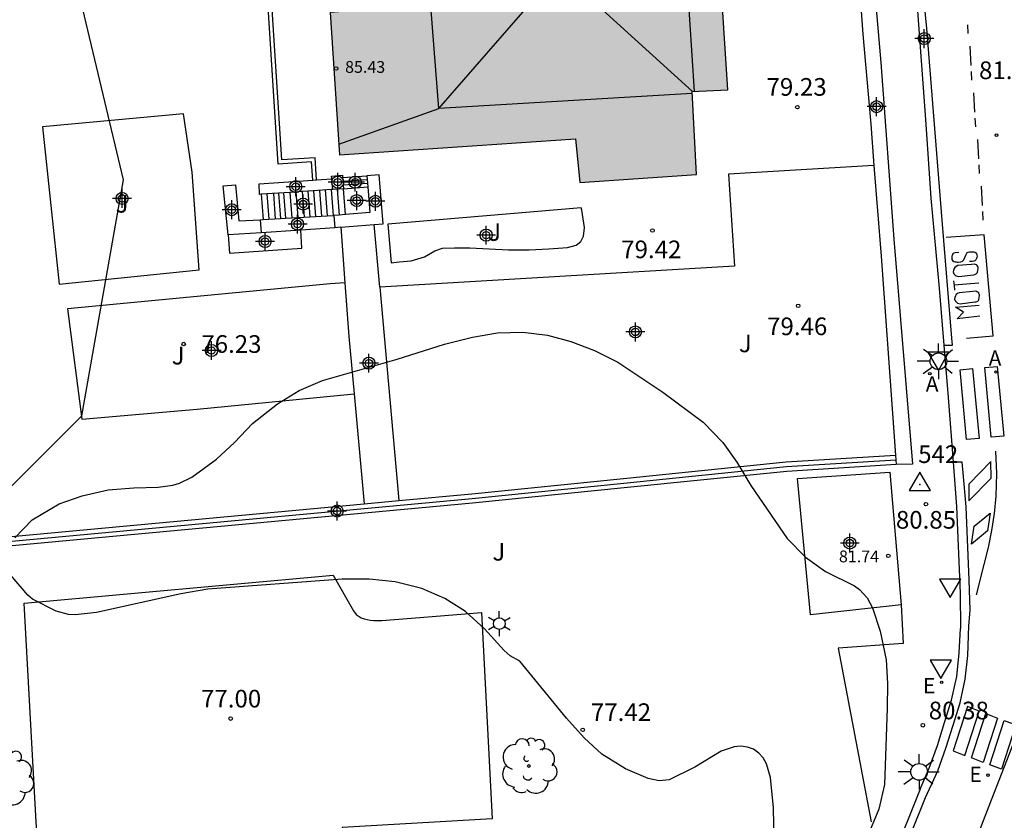
# Model space of a CAD drawing. Units: metres. Extents: x 581694 to 582047, y 4795789 to 4796041.
# Drawn here: x 581964 to 582006, y 4795915 to 4795949 of the extents above; entities that cross this region are included whole.
import ezdxf

# ---------------------------------------------------------------- set-up
doc = ezdxf.new("R2010")
doc.units = ezdxf.units.M
doc.header["$MEASUREMENT"] = 0
for name, color, linetype in [('020204', 9, 'Continuous'), ('020308', 9, 'Continuous'), ('030201', 9, 'Continuous'), ('030301', 9, 'Continuous'), ('060108', 9, 'Continuous'), ('060113', 4, 'Continuous'), ('060117', 9, 'Continuous'), ('060124', 9, 'Continuous'), ('060141', 9, 'Continuous'), ('060144', 9, 'Continuous'), ('070105', 6, 'Continuous'), ('070108', 9, 'Continuous'), ('080109', 9, 'Continuous'), ('080110', 9, 'Continuous'), ('080201', 9, 'Continuous'), ('080303', 9, 'Continuous'), ('100106', 63, 'Continuous'), ('100107', 3, 'Continuous'), ('100113', 9, 'Continuous'), ('100116', 71, 'Continuous'), ('100202', 3, 'Continuous'), ('100302', 7, 'Continuous'), ('200205', 4, 'Continuous'), ('200305', 4, 'Continuous'), ('220205', 1, 'Continuous'), ('220207', 9, 'Continuous'), ('220305', 1, 'Continuous'), ('220307', 9, 'Continuous'), ('230204', 9, 'Continuous'), ('250203', 9, 'Continuous'), ('250206', 9, 'Continuous'), ('260101', 9, 'Continuous'), ('260205', 9, 'Continuous'), ('990501', 21, 'Continuous'), ('Centroides', 1, 'Continuous')]:
    doc.layers.add(name, color=color, linetype=linetype)
doc.layers.add('080111', color=7, linetype='Continuous', lineweight=30)
doc.layers.add('220102', color=9, linetype='Continuous', lineweight=30)
doc.styles.add('ARIAL', font='arial.ttf', dxfattribs={"height": 1})
doc.styles.add('ROMANS', font='romans__.ttf', dxfattribs={"height": 1})
doc.styles.add('SARIAL1', font='arial.ttf', dxfattribs={"height": 0.75})

# ---------------------------------------------------------------- blocks, each defined once
blk = doc.blocks.new('Centroide')
for points in [[(0.402, 0), (-0.402, 0)], [(0, -0.402), (0, 0.402)]]:
    blk.add_lwpolyline(points)
for radius in [0.256, 0.159]:
    blk.add_circle((0, 0), radius)
blk = doc.blocks.new('SETRA')
at = {"linetype": 'Continuous'}
blk.add_lwpolyline([(0.451, 0.26), (-0.45, 0.26), (-0.001, -0.52)], close=True, dxfattribs=at)
blk = doc.blocks.new('ABAS')
blk.add_circle((0, 0), 0.055)
blk = doc.blocks.new('COTAPU')
blk.add_circle((0, 0), 0.075)
blk = doc.blocks.new('FAROLA')
for p, q in [((-0.63, 0.51), (-0.255, 0.245)), ((0, 0.355), (0, 0.755)), ((0.605, 0.49), (0.276, 0.223)), ((-0.355, 0), (-0.895, 0)), ((0.355, 0), (0.855, 0)), ((-0.65, -0.52), (-0.255, -0.24)), ((0, -0.355), (0, -0.755)), ((0.585, -0.52), (0.256, -0.246))]:
    blk.add_line(p, q)
blk.add_circle((0, 0), 0.355)
blk = doc.blocks.new('ARBOL')
blk.add_circle((0, 0), 0.0587)
for centre, radius, start, end in [((-0.564, 0.381), 0.532, 92.28, 254.58), ((-0.28, 0.855), 0.3, 359.2878, 173.6078), ((0.097, 0.97), 0.21, 23.1565, 160.4665), ((0.438, 0.881), 0.24, 301.578, 139.328), ((-0.091, 0.321), 0.12, 119.14, 310.56), ((0.656, 0.288), 0.443, 319.8556, 114.7656), ((0.819, -0.249), 0.383, 235.5275, 62.0275), ((-0.556, -0.339), 0.555, 142.64, 266.54), ((-0.039, -0.384), 0.21, 189.64, 323.88), ((0.299, -0.624), 0.532, 224.67, 0.24), ((-0.301, -0.676), 0.45, 213.78, 295.32)]:
    blk.add_arc(centre, radius, start, end)
blk = doc.blocks.new('VERTOP')
blk.add_lwpolyline([(-0.45, -0.26), (0.45, -0.26), (0, 0.52)], close=True)
blk.add_point((0, 0))
blk = doc.blocks.new('PUNTO')
blk.add_circle((0, 0), 0.075)
blk = doc.blocks.new('REGELE')
blk.add_circle((0, 0), 0.055)
blk = doc.blocks.new('FAROLJ')
for p, q in [((0, 0.248), (0, 0.528)), ((-0.215, 0.124), (-0.458, 0.264)), ((0.215, 0.124), (0.458, 0.264)), ((-0.215, -0.124), (-0.458, -0.264)), ((0, -0.248), (0, -0.528)), ((0.215, -0.124), (0.458, -0.264))]:
    blk.add_line(p, q)
blk.add_circle((0, 0), 0.248)
blk = doc.blocks.new('REGALU')
blk.add_circle((0, 0), 0.055)
blk = doc.blocks.new('REGAS')
blk.add_circle((0, 0), 0.055)

msp = doc.modelspace()

# ---------------------------------------------------------------- hatches: boundary and pattern name
at = {"layer": '990501'}
msp.add_hatch(color=256, dxfattribs=at).paths.add_polyline_path([(581985.164, 4795956.546), (581981.826, 4795956.299), (581981.665, 4795956.287), (581981, 4795956.238), (581981.409, 4795949.928), (581976.931, 4795949.601), (581977.331, 4795943.555), (581987.359, 4795944.234), (581987.547, 4795942.374), (581992.507, 4795942.718), (581992.311, 4795946.234), (581993.827, 4795946.311), (581993.139, 4795957.038)], flags=0)

# ---------------------------------------------------------------- linework, layer by layer
at = {"layer": '060108', "flags": 128}
for points in [[(582001.453, 4795955.424), (582001.86, 4795950.05), (582002.231, 4795945.052), (582002.455, 4795941.704), (582002.807, 4795937.884), (582003.009, 4795935.465)], [(582003.009, 4795935.465), (582003.194, 4795933.244), (582003.408, 4795930.498)], [(582003.408, 4795930.498), (582003.554, 4795928.613), (582003.706, 4795924.933), (582003.713, 4795923.43)], [(582002.002, 4795916.602), (582002.395, 4795917.492), (582002.738, 4795918.461), (582003.042, 4795919.434), (582003.336, 4795920.383), (582003.56, 4795921.389), (582003.664, 4795922.399), (582003.713, 4795923.43)], [(582002.002, 4795916.602), (581999.631, 4795910.672), (581999.192, 4795909.582), (581998.321, 4795907.401), (581997.671, 4795905.764), (581996.75, 4795903.365), (581996.313, 4795902.157), (581995.691, 4795900.332), (581994.351, 4795896.143), (581992.763, 4795891.073), (581992.012, 4795888.636), (581991.681, 4795887.405), (581990.955, 4795884.337), (581990.331, 4795881.667), (581990.258, 4795881.315), (581990.142, 4795880.607), (581989.897, 4795878.465), (581989.623, 4795876.063), (581989.501, 4795874.861), (581989.34, 4795872.93)]]:
    msp.add_lwpolyline(points, dxfattribs=at)
at = {"layer": '060113', "flags": 128}
for points in [[(582003.009, 4795935.465), (582003.374, 4795935.459), (582003.346, 4795935.762), (582002.947, 4795940.78), (582002.283, 4795948.912), (582002.18, 4795950.08), (582001.779, 4795955.448)], [(581999.935, 4795910.549), (582002.236, 4795916.252), (582002.758, 4795917.382), (582003.101, 4795918.35), (582003.405, 4795919.323), (582003.699, 4795920.272), (582003.923, 4795921.278), (582004.027, 4795922.287), (582004.072, 4795923.548), (582004.13, 4795924.209), (582004.082, 4795925.493), (582003.962, 4795928.592), (582003.838, 4795930.047), (582003.791, 4795930.494), (582003.408, 4795930.498)]]:
    msp.add_lwpolyline(points, dxfattribs=at)
at = {"layer": '060117', "flags": 128}
for points in [[(581977.465, 4795942.586), (581978.499, 4795942.659)], [(581977.507, 4795942.107), (581978.537, 4795942.184)], [(581977.591, 4795941.014), (581977.507, 4795942.107)], [(581974.007, 4795941.872), (581974.088, 4795940.799)]]:
    msp.add_lwpolyline(points, dxfattribs=at)
at = {"layer": '060124', "flags": 128}
msp.add_lwpolyline([(581976.196, 4795942.473), (581976.143, 4795943.251), (581974.728, 4795943.159), (581973.68, 4795959.602), (581981.524, 4795960.218), (581981.826, 4795956.299)], dxfattribs=at)
at = {"layer": '060141', "flags": 128}
for points in [[(581977.479, 4795942.426), (581978.512, 4795942.499)], [(581976.73, 4795942.055), (581976.814, 4795940.957)], [(581976.975, 4795942.071), (581977.059, 4795940.972)], [(581977.24, 4795942.089), (581977.324, 4795940.992)], [(581977.493, 4795942.268), (581978.525, 4795942.341)], [(581974.249, 4795941.888), (581974.331, 4795940.813)], [(581974.524, 4795941.907), (581974.606, 4795940.829)], [(581974.738, 4795941.921), (581974.821, 4795940.841)], [(581974.96, 4795941.936), (581975.043, 4795940.854)], [(581975.221, 4795941.953), (581975.304, 4795940.869)], [(581975.479, 4795941.971), (581975.562, 4795940.884)], [(581975.742, 4795941.988), (581975.825, 4795940.9)], [(581975.994, 4795942.005), (581976.077, 4795940.914)], [(581976.231, 4795942.021), (581976.314, 4795940.928)], [(581976.48, 4795942.038), (581976.563, 4795940.943)]]:
    msp.add_lwpolyline(points, dxfattribs=at)
at = {"layer": '060144', "flags": 128}
msp.add_lwpolyline([(581976.357, 4795942.484), (581976.293, 4795943.423), (581974.879, 4795943.331), (581973.852, 4795959.453), (581981.375, 4795960.044), (581981.665, 4795956.287)], dxfattribs=at)
at = {"layer": '070105', "flags": 128}
for points in [[(581999.249, 4795960.605), (581999.857, 4795953.022), (582000.333, 4795947.466), (582000.893, 4795939.962), (582001.676, 4795930.41), (582000.992, 4795930.391)], [(581999.489, 4795949.854), (581999.573, 4795948.678), (581999.905, 4795944.846), (582000.043, 4795943.09)], [(582000.043, 4795943.09), (582000.345, 4795939.238), (582000.963, 4795930.789)], [(581974.007, 4795941.872), (581973.936, 4795941.867), (581973.916, 4795942.323), (581976.196, 4795942.473)], [(581976.196, 4795942.473), (581976.357, 4795942.484)], [(581976.357, 4795942.484), (581977.009, 4795942.527)], [(581977.009, 4795942.527), (581976.999, 4795942.643), (581977.455, 4795942.691), (581977.465, 4795942.586)], [(581977.044, 4795942.076), (581977.009, 4795942.527)], [(581977.465, 4795942.586), (581977.479, 4795942.426)], [(581978.799, 4795940.587), (581979.187, 4795940.62), (581979.022, 4795942.701), (581978.499, 4795942.659)], [(581978.499, 4795942.659), (581978.525, 4795942.341)], [(581972.608, 4795940.147), (581972.396, 4795942.227), (581972.908, 4795942.271), (581973.06, 4795940.739), (581973.956, 4795940.791)], [(581976.975, 4795942.071), (581976.231, 4795942.021)], [(581977.044, 4795942.076), (581976.975, 4795942.071)], [(581977.24, 4795942.089), (581977.044, 4795942.076)], [(581977.507, 4795942.107), (581977.24, 4795942.089)], [(581977.479, 4795942.426), (581977.493, 4795942.268)], [(581977.493, 4795942.268), (581977.507, 4795942.107)], [(581978.537, 4795942.184), (581978.623, 4795941.099), (581977.591, 4795941.014)], [(581978.525, 4795942.341), (581978.537, 4795942.184)], [(581974.249, 4795941.888), (581974.007, 4795941.872)], [(581975.221, 4795941.953), (581974.249, 4795941.888)], [(581975.742, 4795941.988), (581975.221, 4795941.953)], [(581975.994, 4795942.005), (581975.742, 4795941.988)], [(581976.231, 4795942.021), (581975.994, 4795942.005)], [(581973.956, 4795940.791), (581974.088, 4795940.799)], [(581974.088, 4795940.799), (581974.821, 4795940.841)], [(581974.821, 4795940.841), (581975.043, 4795940.854)], [(581975.043, 4795940.854), (581975.304, 4795940.869)], [(581975.304, 4795940.869), (581975.562, 4795940.884)], [(581975.562, 4795940.884), (581976.077, 4795940.914)], [(581976.077, 4795940.914), (581976.314, 4795940.928)], [(581976.314, 4795940.928), (581976.814, 4795940.957)], [(581976.814, 4795940.957), (581977.059, 4795940.972)], [(581977.059, 4795940.972), (581977.095, 4795940.974)], [(581977.324, 4795940.992), (581977.095, 4795940.974)], [(581977.095, 4795940.974), (581977.139, 4795940.448)], [(581977.591, 4795941.014), (581977.324, 4795940.992)], [(581973.956, 4795940.791), (581974.002, 4795940.239)], [(581977.139, 4795940.448), (581975.686, 4795940.351)], [(581977.388, 4795940.469), (581977.139, 4795940.448)], [(581977.388, 4795940.469), (581978.799, 4795940.587)], [(581977.388, 4795940.469), (581977.561, 4795938.114)], [(581972.608, 4795940.147), (581972.658, 4795939.378), (581975.737, 4795939.582), (581975.686, 4795940.351)], [(581974.002, 4795940.239), (581972.608, 4795940.147)], [(581975.686, 4795940.351), (581974.002, 4795940.239)], [(581977.561, 4795938.114), (581977.727, 4795935.835), (581977.953, 4795933.399)], [(581977.953, 4795933.399), (581978.385, 4795928.731)], [(581979.848, 4795928.867), (581982.95, 4795929.155), (581989.394, 4795929.801), (581996.308, 4795930.503), (582000.963, 4795930.789)], [(582000.963, 4795930.789), (582000.978, 4795930.59)], [(582000.992, 4795930.391), (581996.341, 4795930.104), (581989.434, 4795929.403), (581982.988, 4795928.757), (581961.432, 4795926.759), (581960.503, 4795926.686)], [(582000.978, 4795930.59), (582000.992, 4795930.391)], [(581952.07, 4795926.413), (581961.401, 4795927.155), (581978.385, 4795928.731)], [(581978.385, 4795928.731), (581979.848, 4795928.867)]]:
    msp.add_lwpolyline(points, dxfattribs=at)
at = {"layer": '070108', "flags": 128}
for points in [[(581952.159, 4795926.2), (581961.419, 4795926.956), (581982.969, 4795928.956), (581989.414, 4795929.602), (581996.324, 4795930.304), (582000.978, 4795930.59)], [(581998.522, 4795922.593), (581999.919, 4795915.22)]]:
    msp.add_lwpolyline(points, dxfattribs=at)
at = {"layer": '080109', "flags": 128}
for points in [[(581977.302, 4795943.997), (581981.555, 4795945.51), (581986.667, 4795951.398)], [(581986.667, 4795951.398), (581992.335, 4795946.235)]]:
    msp.add_lwpolyline(points, dxfattribs=at)
at = {"layer": '080110', "flags": 128}
for points in [[(581991.713, 4795956.95), (581992.406, 4795946.239)], [(581992.315, 4795946.16), (581981.555, 4795945.51), (581981.219, 4795949.87), (581981.216, 4795949.914)]]:
    msp.add_lwpolyline(points, dxfattribs=at)
at = {"layer": '080111', "flags": 128}
msp.add_lwpolyline([(581981.665, 4795956.287), (581981, 4795956.238), (581981.409, 4795949.928), (581976.931, 4795949.601), (581977.331, 4795943.555), (581987.359, 4795944.234), (581987.547, 4795942.374), (581992.507, 4795942.718), (581992.311, 4795946.234), (581993.827, 4795946.311), (581993.139, 4795957.038), (581985.164, 4795956.546)], dxfattribs=at)
at = {"layer": '100106', "flags": 128}
for points in [[(581960.128, 4795926.23), (581966.384, 4795932.465), (581968.16, 4795942.485), (581964.492, 4795957.885), (581963.06, 4795961.59), (581962.74, 4795962.43), (581953.25, 4795961.91), (581946.98, 4795954.15), (581952.17, 4795933.12), (581960.128, 4795926.23)], [(581963.535, 4795927.283), (581964.275, 4795928.041), (581965.423, 4795928.731), (581966.395, 4795929.063), (581967.507, 4795929.315), (581968.587, 4795929.399), (581969.635, 4795929.427), (581970.247, 4795929.521), (581970.531, 4795929.607), (581971.059, 4795929.861), (581972.111, 4795930.617), (581972.867, 4795931.331), (581973.643, 4795932.137), (581974.701, 4795932.973), (581975.619, 4795933.541), (581976.609, 4795933.961), (581979.785, 4795934.865), (581981.789, 4795935.503), (581982.979, 4795935.809), (581984.049, 4795935.985), (581985.125, 4795936.019), (581986.169, 4795935.887), (581987.167, 4795935.621), (581988.165, 4795935.241), (581989.157, 4795934.745), (581991.067, 4795933.469), (581992.787, 4795932.189), (581993.625, 4795931.325), (581994.213, 4795930.489), (581994.811, 4795929.505), (581996.355, 4795927.257), (581997.129, 4795926.457), (581997.982, 4795925.857), (581999.222, 4795925.241), (581999.428, 4795925.087), (581999.748, 4795924.727), (581999.976, 4795924.309), (582000.312, 4795923.313), (582000.56, 4795922.097), (582000.618, 4795921.095), (582000.608, 4795920.043), (582000.486, 4795916.801), (582000.252, 4795915.751), (581999.828, 4795914.729)], [(581984.991, 4795922.041), (581984.581, 4795922.267), (581984.329, 4795922.495), (581983.489, 4795923.411), (581982.689, 4795924.157), (581981.813, 4795924.709), (581980.825, 4795925.125), (581979.695, 4795925.405), (581978.589, 4795925.527), (581977.449, 4795925.521), (581971.733, 4795925.101), (581970.597, 4795924.907), (581967.005, 4795924.111), (581966.107, 4795924.009), (581965.821, 4795924.029), (581965.287, 4795924.167), (581964.293, 4795924.681), (581964.089, 4795924.841), (581963.357, 4795925.711)], [(581995.798, 4795914.355), (581995.772, 4795915.819), (581995.65, 4795917.095), (581995.474, 4795917.681), (581995.33, 4795917.931), (581995.144, 4795918.141), (581994.922, 4795918.297), (581994.662, 4795918.393), (581994.38, 4795918.427), (581994.096, 4795918.405), (581993.55, 4795918.221), (581992.432, 4795917.541), (581991.34, 4795917.001), (581990.912, 4795916.953), (581990.455, 4795917.057), (581989.483, 4795917.473), (581988.477, 4795918.089), (581987.725, 4795918.781), (581986.983, 4795919.617), (581984.991, 4795922.041)]]:
    msp.add_lwpolyline(points, dxfattribs=at)
at = {"layer": '100107', "flags": 128}
msp.add_lwpolyline([(581979.043, 4795937.931), (581979.848, 4795928.867)], dxfattribs=at)
at = {"layer": '100113', "flags": 128}
msp.add_lwpolyline([(582001.2, 4795924.432), (582001.283, 4795922.794), (581998.522, 4795922.593)], dxfattribs=at)
at = {"layer": '100116', "flags": 128}
for points in [[(581971.068, 4795942.807), (581970.702, 4795945.292), (581964.718, 4795944.741), (581965.428, 4795938.055), (581971.376, 4795938.669), (581971.068, 4795942.807)], [(582000.043, 4795943.09), (581993.859, 4795942.726), (581994.111, 4795938.818), (581979.043, 4795937.931)], [(581979.391, 4795940.603), (581979.535, 4795938.955), (581979.867, 4795939.003), (581980.375, 4795939.047), (581980.951, 4795939.219), (581981.383, 4795939.475), (581981.711, 4795939.587), (581982.215, 4795939.595), (581982.867, 4795939.603), (581984.519, 4795939.515), (581985.395, 4795939.507), (581986.223, 4795939.551), (581987.027, 4795939.615), (581987.387, 4795939.707), (581987.587, 4795939.867), (581987.695, 4795940.099), (581987.735, 4795940.315), (581987.739, 4795940.467), (581987.635, 4795941.194), (581987.603, 4795941.298), (581979.391, 4795940.603)], [(581979.043, 4795937.931), (581978.799, 4795940.587)], [(581977.561, 4795938.114), (581976.94, 4795938.071), (581965.773, 4795937.005), (581966.38, 4795932.316), (581971.286, 4795932.752), (581977.953, 4795933.399)], [(581971.605, 4795876.014), (581971.195, 4795881.967), (581970.481, 4795894.872), (581970.002, 4795903.317), (581969.617, 4795909.607), (581964.784, 4795909.198), (581964.416, 4795915.729), (581963.935, 4795924.505), (581977.057, 4795925.691), (581977.928, 4795924.175), (581978.044, 4795924.027), (581978.253, 4795923.881), (581978.374, 4795923.836), (581978.629, 4795923.783), (581978.798, 4795923.767), (581979.138, 4795923.771), (581980.748, 4795923.893), (581983.36, 4795924.102), (581983.824, 4795915.341), (581977.44, 4795914.976), (581977.492, 4795914.065)]]:
    msp.add_lwpolyline(points, dxfattribs=at)
at = {"layer": '220102', "flags": 128}
for points in [[(582001.2, 4795924.432), (581997.35, 4795924.014), (581996.797, 4795929.795), (582000.719, 4795930.071)], [(582000.719, 4795930.071), (582001.2, 4795924.432)]]:
    msp.add_lwpolyline(points, dxfattribs=at)
at = {"layer": '260101', "flags": 128}
for points in [[(582004.043, 4795948.696), (582004.025, 4795949.065)], [(582004.174, 4795947.343), (582004.131, 4795948.159)], [(582004.204, 4795946.715), (582004.185, 4795947.084)], [(582004.335, 4795945.361), (582004.292, 4795946.177)], [(582004.365, 4795944.733), (582004.346, 4795945.102)], [(582004.496, 4795943.379), (582004.453, 4795944.196)], [(582004.526, 4795942.751), (582004.507, 4795943.12)], [(582004.656, 4795941.397), (582004.614, 4795942.214)], [(582004.686, 4795940.769), (582004.668, 4795941.139)], [(582003.971, 4795935.765), (582005.111, 4795935.854), (582004.73, 4795940.147), (582003.108, 4795940.032)], [(582003.644, 4795939.4), (582003.498, 4795939.388), (582003.432, 4795939.368), (582003.4, 4795939.34), (582003.375, 4795939.298), (582003.356, 4795939.247), (582003.347, 4795939.21), (582003.357, 4795939.098), (582003.386, 4795939.057), (582003.432, 4795939.022), (582003.491, 4795939.004), (582003.535, 4795938.997), (582003.58, 4795938.993), (582003.626, 4795938.992), (582003.737, 4795939), (582003.802, 4795939.025), (582003.856, 4795939.083), (582003.942, 4795939.292), (582004, 4795939.394), (582004.045, 4795939.414), (582004.108, 4795939.43), (582004.196, 4795939.432), (582004.284, 4795939.426), (582004.33, 4795939.418), (582004.358, 4795939.393), (582004.396, 4795939.348), (582004.413, 4795939.298), (582004.425, 4795939.242), (582004.418, 4795939.192), (582004.404, 4795939.152), (582004.391, 4795939.118), (582004.371, 4795939.087), (582004.334, 4795939.05), (582004.285, 4795939.035), (582004.215, 4795939.022), (582004.105, 4795939.016)], [(582004.188, 4795938.894), (582003.601, 4795938.845), (582003.529, 4795938.812), (582003.476, 4795938.769), (582003.445, 4795938.721), (582003.415, 4795938.639), (582003.409, 4795938.573), (582003.435, 4795938.498), (582003.486, 4795938.443), (582003.537, 4795938.404), (582003.589, 4795938.388), (582003.647, 4795938.379), (582004.266, 4795938.454), (582004.329, 4795938.462), (582004.39, 4795938.495), (582004.42, 4795938.52), (582004.439, 4795938.552), (582004.457, 4795938.655), (582004.464, 4795938.711), (582004.465, 4795938.764), (582004.455, 4795938.809), (582004.433, 4795938.848), (582004.394, 4795938.876), (582004.357, 4795938.892), (582004.307, 4795938.909), (582004.188, 4795938.894)], [(582003.48, 4795937.795), (582003.458, 4795937.995), (582003.437, 4795938.193)], [(582004.505, 4795938.093), (582003.981, 4795938.053), (582003.456, 4795938.012)], [(582004.248, 4795937.738), (582003.66, 4795937.689), (582003.589, 4795937.656), (582003.535, 4795937.613), (582003.505, 4795937.564), (582003.475, 4795937.483), (582003.469, 4795937.417), (582003.495, 4795937.342), (582003.546, 4795937.287), (582003.597, 4795937.248), (582003.648, 4795937.233), (582003.707, 4795937.223), (582004.325, 4795937.298), (582004.388, 4795937.306), (582004.449, 4795937.339), (582004.479, 4795937.364), (582004.498, 4795937.396), (582004.516, 4795937.499), (582004.524, 4795937.555), (582004.524, 4795937.608), (582004.505, 4795937.662), (582004.492, 4795937.692), (582004.453, 4795937.72), (582004.416, 4795937.736), (582004.366, 4795937.753), (582004.248, 4795937.738)], [(582004.546, 4795936.694), (582003.572, 4795936.585), (582003.842, 4795936.86), (582003.503, 4795937.079), (582004.509, 4795937.163)], [(582005.213, 4795930.968), (582005.247, 4795930.008), (582005.215, 4795929.048), (582005.146, 4795928.316), (582005.039, 4795927.588), (582004.894, 4795926.867), (582004.712, 4795926.154), (582004.381, 4795924.863)], [(582004.011, 4795920.112), (582003.405, 4795918.23), (582003.905, 4795918.038), (582004.511, 4795919.92), (582004.011, 4795920.112)], [(581998.292, 4795897.681), (581998.379, 4795897.951), (581998.809, 4795899.203), (582000.743, 4795904.472), (582001.511, 4795906.642), (582002.53, 4795909.539), (582003.053, 4795910.982), (582003.702, 4795912.709), (582005.03, 4795916.152), (582006.008, 4795918.658), (582006.309, 4795919.49)], [(582004.79, 4795919.818), (582005.29, 4795919.626), (582004.684, 4795917.744), (582004.184, 4795917.936), (582004.79, 4795919.818)], [(582005.568, 4795919.524), (582006.068, 4795919.332), (582005.462, 4795917.45), (582004.962, 4795917.642), (582005.568, 4795919.524)]]:
    msp.add_lwpolyline(points, dxfattribs=at)
for points in [[(582005.28, 4795934.564), (582005.554, 4795931.603), (582005.024, 4795931.559), (582004.75, 4795934.52)], [(582004.235, 4795934.467), (582004.509, 4795931.506), (582003.979, 4795931.462), (582003.705, 4795934.423)], [(582005.015, 4795930.528), (582004.068, 4795929.56), (582004.069, 4795928.853), (582005.016, 4795929.821)], [(582004.986, 4795928.333), (582004.866, 4795927.574), (582004.183, 4795927.01), (582004.303, 4795927.769)]]:
    msp.add_lwpolyline(points, close=True, dxfattribs=at)

# ---------------------------------------------------------------- block references
at = {"layer": '020204', "rotation": 359.9987685839998}
for p in [(581996.787, 4795945.573, 79.232), (581990.629, 4795940.334, 79.418), (581996.823, 4795937.133, 79.464), (581970.713, 4795935.513, 76.232), (582002.25, 4795928.712, 80.845), (581972.705, 4795919.603, 76.998), (581987.667, 4795919.123, 77.424), (582002.12, 4795919.32, 80.377)]:
    msp.add_blockref('COTAPU', p, dxfattribs=at)
at = {"layer": '030201'}
msp.add_blockref('VERTOP', (582001.993, 4795929.552, 80.845), dxfattribs=at)
at = {"layer": '080201', "rotation": 359.9987685839998}
for p in [(581977.19, 4795947.218, 85.432), (582000.651, 4795926.516, 81.738)]:
    msp.add_blockref('PUNTO', p, dxfattribs=at)
at = {"layer": '100202', "rotation": 359.9987685839998}
for p in [(581985.376, 4795917.589), (581963.147, 4795917.098)]:
    msp.add_blockref('ARBOL', p, dxfattribs=at)
at = {"layer": '200205'}
msp.add_blockref('ABAS', (582002.413, 4795934.255, 80.996), dxfattribs=at)
at = {"layer": '200205', "rotation": 359.9987685839998}
msp.add_blockref('ABAS', (582005.229, 4795934.323, 80.906), dxfattribs=at)
at = {"layer": '220205', "rotation": 359.9987685839998}
msp.add_blockref('REGELE', (582004.889, 4795917.202, 80.235), dxfattribs=at)
at = {"layer": '220207', "rotation": 359.9987685839998}
msp.add_blockref('REGALU', (582002.92, 4795921.141, 80.491), dxfattribs=at)
at = {"layer": '230204', "rotation": 359.9987685839998}
msp.add_blockref('REGAS', (582005.25, 4795944.382, 81.176), dxfattribs=at)
at = {"layer": '250203', "rotation": 359.9987685839998}
msp.add_blockref('FAROLJ', (581984.124, 4795923.637), dxfattribs=at)
at = {"layer": '250206', "rotation": 359.9987685839998}
for p in [(582002.779, 4795934.778), (582001.962, 4795917.339)]:
    msp.add_blockref('FAROLA', p, dxfattribs=at)
at = {"layer": '260205', "rotation": 359.9987685839998}
for p in [(582002.779, 4795934.908), (582002.883, 4795921.831)]:
    msp.add_blockref('SETRA', p, dxfattribs=at)
at = {"layer": '260205'}
msp.add_blockref('SETRA', (582003.278, 4795925.263), dxfattribs=at)
at = {"layer": 'Centroides', "rotation": 359.9987685839998}
for p in [(582002.18, 4795948.486), (582000.156, 4795945.595), (581975.475, 4795942.196), (581977.257, 4795942.386), (581977.999, 4795942.386), (581968.095, 4795941.697), (581975.789, 4795941.456), (581978.065, 4795941.606), (581978.856, 4795941.576), (581972.754, 4795941.217), (581975.55, 4795940.607), (581983.565, 4795940.137), (581974.172, 4795939.867), (581989.906, 4795936.027), (581971.896, 4795935.238), (581978.584, 4795934.698), (581977.231, 4795928.419), (581999.017, 4795927.059)]:
    msp.add_blockref('Centroide', p, dxfattribs=at)

# ---------------------------------------------------------------- texts
at = {"layer": '020308'}
for s, style, p in [('81.17', 'SARIAL1', (582004.507, 4795946.765)), ('79.23', 'ARIAL', (581995.479, 4795946.059)), ('79.42', 'ARIAL', (581989.304, 4795939.158)), ('79.46', 'ARIAL', (581995.503, 4795935.889)), ('76.23', 'ARIAL', (581971.463, 4795935.138)), ('80.85', 'ARIAL', (582000.975, 4795927.67)), ('77.00', 'ARIAL', (581971.45, 4795920.074)), ('80.38', 'ARIAL', (582002.37, 4795919.57)), ('77.42', 'ARIAL', (581988.016, 4795919.5))]:
    msp.add_text(s, height=0.75, rotation=359.9988, dxfattribs=dict(at, style=style)).set_placement(p)
at = {"layer": '030301', "insert": (582001.921, 4795930.224), "char_height": 0.75, "attachment_point": 7, "style": 'ARIAL'}
msp.add_mtext('542', dxfattribs=at)
at = {"layer": '080303', "style": 'ARIAL'}
for s, p in [('85.43', (581977.571, 4795947.031)), ('81.74', (581998.555, 4795926.24))]:
    msp.add_text(s, height=0.5, rotation=359.9988, dxfattribs=at).set_placement(p)
at = {"layer": '100302', "style": 'ARIAL'}
for p in [(581967.823, 4795941.094), (581983.652, 4795939.894), (581994.302, 4795935.164), (581970.202, 4795934.644), (581983.832, 4795926.314)]:
    msp.add_text('J', height=0.75, rotation=359.9988, dxfattribs=at).set_placement(p)
at = {"layer": '200305', "style": 'ROMANS'}
msp.add_text('A', height=0.65, rotation=359.9988, dxfattribs=at).set_placement((582004.918, 4795934.591))
msp.add_text('A', height=0.65, dxfattribs=at).set_placement((582002.244, 4795933.494))
at = {"layer": '220305', "style": 'ROMANS'}
msp.add_text('E', height=0.65, rotation=359.9988, dxfattribs=at).set_placement((582004.1, 4795916.914))
at = {"layer": '220307', "style": 'ROMANS'}
msp.add_text('E', height=0.65, rotation=359.9988, dxfattribs=at).set_placement((582002.127, 4795920.674))

doc.saveas('drawing.dxf')
